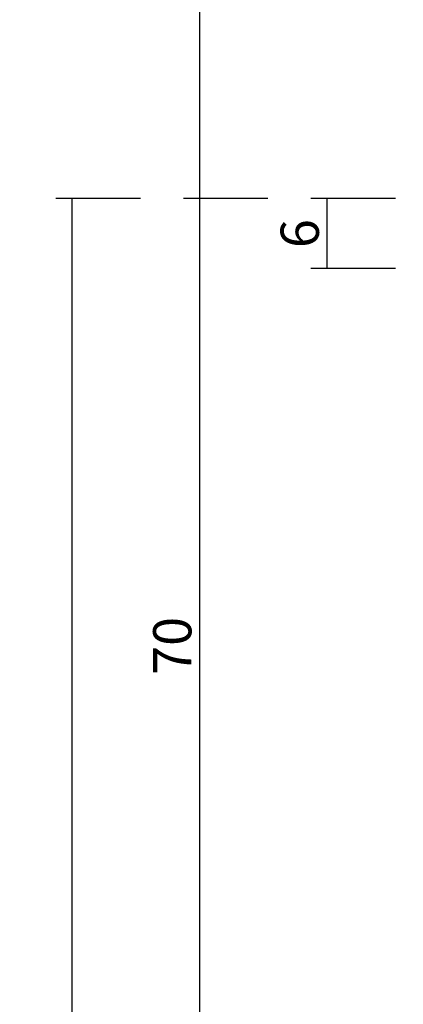
# Model space of a CAD drawing. Units: millimetres. Extents: x 0 to 6126, y -3021 to -50.
# Drawn here: x 5731 to 5761, y -675 to -597 of the extents above; entities that cross this region are included whole.
import ezdxf

# ---------------------------------------------------------------- set-up
doc = ezdxf.new("R2010")
doc.units = ezdxf.units.MM
doc.header["$PDMODE"] = 3
doc.header["$PDSIZE"] = -0.5
doc.layers.add('CrossSectionsDim', color=3, linetype='Continuous')
doc.styles.add('CrossSection', font='simplex.shx', dxfattribs={"height": 3})
doc.dimstyles.new('CrossSection', dxfattribs={"dimtxt": 3, "dimasz": 3, "dimexe": 1.25, "dimexo": 0.625, "dimtad": 1, "dimdec": 1, "dimtxsty": 'CrossSection', "dimblk": 'NONE', "dimcen": 2.5, "dimclrd": 256, "dimclre": 256, "dimadec": 0, "dimazin": 2, "dimtfac": 1, "dimtdec": 4, "dimtofl": 0, "dimtmove": 0, "dimatfit": 3, "dimfxl": 1, "dimtolj": 1, "dimtzin": 0, "dimarcsym": 0})

# ---------------------------------------------------------------- blocks, each defined once
blk = doc.blocks.new('*D317')
at = {"layer": 'CrossSectionsDim', "lineweight": -2}
for p, q in [((-66.631, -611.3), (-73.256, -611.3)), ((-72.006, -611.3), (-72.006, -616.8)), ((-66.631, -616.8), (-73.256, -616.8))]:
    blk.add_line(p, q, dxfattribs=at)
at = {"layer": 'Defpoints', "color": 0}
for p in [(-66.006, -611.3), (-72.006, -616.8), (-66.006, -616.8)]:
    blk.add_point(p, dxfattribs=at)
at = {"layer": 'CrossSectionsDim', "color": 0, "insert": (-74.131, -614.05), "char_height": 3, "attachment_point": 5, "rotation": 90, "style": 'CrossSection'}
blk.add_mtext('\\A1;6', dxfattribs=at)
blk = doc.blocks.new('_NONE')
blk = doc.blocks.new('*D321')
at = {"layer": 'CrossSectionsDim', "lineweight": -2}
for p, q in [((-76.631, -520), (-83.256, -520)), ((-82.006, -520), (-82.006, -611.3)), ((-76.631, -611.3), (-83.256, -611.3))]:
    blk.add_line(p, q, dxfattribs=at)
at = {"layer": 'Defpoints', "color": 0}
for p in [(-76.006, -520), (-82.006, -611.3), (-76.006, -611.3)]:
    blk.add_point(p, dxfattribs=at)
at = {"layer": 'CrossSectionsDim', "color": 0, "insert": (-84.131, -565.65), "char_height": 3, "attachment_point": 5, "rotation": 90, "style": 'CrossSection'}
blk.add_mtext('\\A1;91', dxfattribs=at)
blk = doc.blocks.new('*D322')
at = {"layer": 'CrossSectionsDim', "lineweight": -2}
for p, q in [((-76.631, -611.3), (-83.256, -611.3)), ((-82.006, -611.3), (-82.006, -681.5)), ((-76.631, -681.5), (-83.256, -681.5))]:
    blk.add_line(p, q, dxfattribs=at)
at = {"layer": 'Defpoints', "color": 0}
for p in [(-76.006, -611.3), (-82.006, -681.5), (-76.006, -681.5)]:
    blk.add_point(p, dxfattribs=at)
at = {"layer": 'CrossSectionsDim', "color": 0, "insert": (-84.131, -646.4), "char_height": 3, "attachment_point": 5, "rotation": 90, "style": 'CrossSection'}
blk.add_mtext('\\A1;70', dxfattribs=at)
blk = doc.blocks.new('*D323')
at = {"layer": 'CrossSectionsDim', "lineweight": -2}
for p, q in [((-86.631, -611.3), (-93.256, -611.3)), ((-92.006, -611.3), (-92.006, -2579.7)), ((-86.631, -2579.7), (-93.256, -2579.7))]:
    blk.add_line(p, q, dxfattribs=at)
at = {"layer": 'Defpoints', "color": 0}
for p in [(-86.006, -611.3), (-92.006, -2579.7), (-86.006, -2579.7)]:
    blk.add_point(p, dxfattribs=at)
at = {"layer": 'CrossSectionsDim', "color": 0, "insert": (-94.131, -1595.5), "char_height": 3, "attachment_point": 5, "rotation": 90, "style": 'CrossSection'}
blk.add_mtext('\\A1;1968', dxfattribs=at)
blk = doc.blocks.new('*D169')
at = {"layer": 'CrossSectionsDim', "lineweight": -2}
for p, q in [((5760.475, -611.3), (5753.85, -611.3)), ((5755.1, -611.3), (5755.1, -616.8)), ((5760.475, -616.8), (5753.85, -616.8))]:
    blk.add_line(p, q, dxfattribs=at)
at = {"layer": 'Defpoints', "color": 0}
for p in [(5761.1, -611.3), (5755.1, -616.8), (5761.1, -616.8)]:
    blk.add_point(p, dxfattribs=at)
at = {"layer": 'CrossSectionsDim', "color": 0, "insert": (5752.975, -614.05), "char_height": 3, "attachment_point": 5, "rotation": 90, "style": 'CrossSection'}
blk.add_mtext('\\A1;6', dxfattribs=at)
blk = doc.blocks.new('*D173')
at = {"layer": 'CrossSectionsDim', "lineweight": -2}
for p, q in [((5750.475, -520), (5743.85, -520)), ((5745.1, -520), (5745.1, -611.3)), ((5750.475, -611.3), (5743.85, -611.3))]:
    blk.add_line(p, q, dxfattribs=at)
at = {"layer": 'Defpoints', "color": 0}
for p in [(5751.1, -520), (5745.1, -611.3), (5751.1, -611.3)]:
    blk.add_point(p, dxfattribs=at)
at = {"layer": 'CrossSectionsDim', "color": 0, "insert": (5742.975, -565.65), "char_height": 3, "attachment_point": 5, "rotation": 90, "style": 'CrossSection'}
blk.add_mtext('\\A1;91', dxfattribs=at)
blk = doc.blocks.new('*D174')
at = {"layer": 'CrossSectionsDim', "lineweight": -2}
for p, q in [((5750.475, -611.3), (5743.85, -611.3)), ((5745.1, -611.3), (5745.1, -681.5)), ((5750.475, -681.5), (5743.85, -681.5))]:
    blk.add_line(p, q, dxfattribs=at)
at = {"layer": 'Defpoints', "color": 0}
for p in [(5751.1, -611.3), (5745.1, -681.5), (5751.1, -681.5)]:
    blk.add_point(p, dxfattribs=at)
at = {"layer": 'CrossSectionsDim', "color": 0, "insert": (5742.975, -646.4), "char_height": 3, "attachment_point": 5, "rotation": 90, "style": 'CrossSection'}
blk.add_mtext('\\A1;70', dxfattribs=at)
blk = doc.blocks.new('*D175')
at = {"layer": 'CrossSectionsDim', "lineweight": -2}
for p, q in [((5740.475, -611.3), (5733.85, -611.3)), ((5735.1, -611.3), (5735.1, -2579.7)), ((5740.475, -2579.7), (5733.85, -2579.7))]:
    blk.add_line(p, q, dxfattribs=at)
at = {"layer": 'Defpoints', "color": 0}
for p in [(5741.1, -611.3), (5735.1, -2579.7), (5741.1, -2579.7)]:
    blk.add_point(p, dxfattribs=at)
at = {"layer": 'CrossSectionsDim', "color": 0, "insert": (5732.975, -1595.5), "char_height": 3, "attachment_point": 5, "rotation": 90, "style": 'CrossSection'}
blk.add_mtext('\\A1;1968', dxfattribs=at)
blk = doc.blocks.new('CS_1VERT4', base_point=(0, -520))
at = {"layer": 'CrossSectionsDim'}
for base, p1, p2, text, picture, middle in [((-82.006, -611.3), (-76.006, -520), (-76.006, -611.3), '91', '*D321', (-82.006, -565.65)), ((-92.006, -2579.7), (-86.006, -611.3), (-86.006, -2579.7), '1968', '*D323', (-92.006, -1595.5)), ((-82.006, -681.5), (-76.006, -611.3), (-76.006, -681.5), '70', '*D322', (-82.006, -646.4)), ((-72.006, -616.8), (-66.006, -611.3), (-66.006, -616.8), '6', '*D317', (-72.006, -614.05))]:
    dim = blk.add_linear_dim(base=base, p1=p1, p2=p2, angle=90, text=text, dimstyle='CrossSection', override={"dimpost": '<>'}, dxfattribs=at)
    dim.commit()
    dim.dimension.update_dxf_attribs({"geometry": picture, "text_midpoint": middle, "dimtype": 160})

msp = doc.modelspace()

# ---------------------------------------------------------------- block references
msp.add_blockref('CS_1VERT4', (5827.106, -520))

# ---------------------------------------------------------------- dimensions: what is measured, and where the dimension line sits
at = {"layer": 'CrossSectionsDim'}
for base, p1, p2, text, picture, middle in [((5745.1, -611.3), (5751.1, -520), (5751.1, -611.3), '91', '*D173', (5745.1, -565.65)), ((5735.1, -2579.7), (5741.1, -611.3), (5741.1, -2579.7), '1968', '*D175', (5735.1, -1595.5)), ((5745.1, -681.5), (5751.1, -611.3), (5751.1, -681.5), '70', '*D174', (5745.1, -646.4)), ((5755.1, -616.8), (5761.1, -611.3), (5761.1, -616.8), '6', '*D169', (5755.1, -614.05))]:
    dim = msp.add_linear_dim(base=base, p1=p1, p2=p2, angle=90, text=text, dimstyle='CrossSection', override={"dimpost": '<>'}, dxfattribs=at)
    dim.commit()
    dim.dimension.update_dxf_attribs({"geometry": picture, "text_midpoint": middle, "dimtype": 160})

doc.saveas('drawing.dxf')
